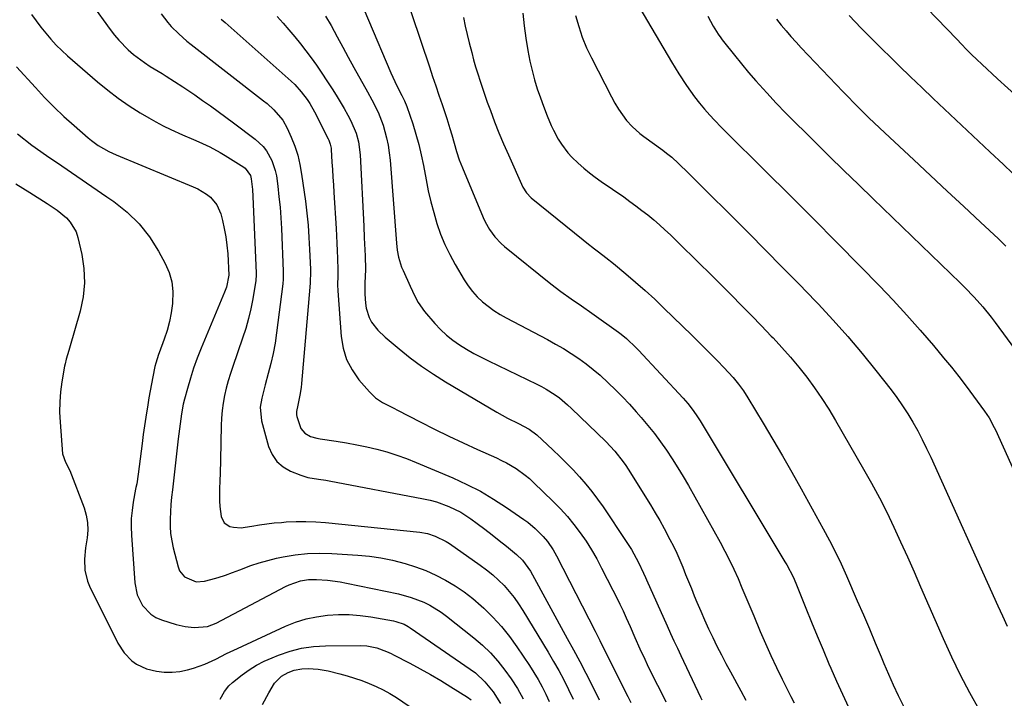
# Model space of a CAD drawing. Units: inches. Extents: x 1890411 to 1896168, y 474853 to 480177.
# Drawn here: x 1892272 to 1892623, y 479432 to 479674 of the extents above; entities that cross this region are included whole.
import ezdxf

# ---------------------------------------------------------------- set-up
doc = ezdxf.new("R2010")
doc.units = ezdxf.units.IN
doc.header["$MEASUREMENT"] = 0
doc.layers.add('7', color=7, linetype='Continuous')
doc.layers.add('8', color=7, linetype='Continuous')

msp = doc.modelspace()

# ---------------------------------------------------------------- linework, layer by layer
at = {"layer": '7', "color": 18}
for points in [[(1892388.36, 479692.73, 2044), (1892404.31, 479655.07, 2044), (1892404.98, 479653.53, 2044), (1892406.39, 479650.49, 2044), (1892408.16, 479646.98, 2044), (1892409.16, 479645.05, 2044), (1892410.02, 479643.05, 2044), (1892412.09, 479636.84, 2044), (1892413.22, 479633.2, 2044), (1892414.24, 479629.53, 2044), (1892415.11, 479625.82, 2044), (1892415.88, 479622.09, 2044), (1892416.82, 479616.95, 2044), (1892417.61, 479613.02, 2044), (1892418.51, 479609.1, 2044), (1892419.54, 479605.23, 2044), (1892420.68, 479601.37, 2044), (1892422.01, 479597.59, 2044), (1892423.51, 479593.89, 2044), (1892425.26, 479590.3, 2044), (1892427.18, 479586.78, 2044), (1892430.41, 479581.31, 2044), (1892431.82, 479579.16, 2044), (1892433.37, 479577.12, 2044), (1892435.1, 479575.24, 2044), (1892436.96, 479573.46, 2044), (1892438.97, 479571.84, 2044), (1892441.04, 479570.32, 2044), (1892443.22, 479568.95, 2044), (1892445.46, 479567.67, 2044), (1892460.16, 479559.94, 2044), (1892463.01, 479558.38, 2044), (1892465.81, 479556.75, 2044), (1892468.56, 479555.01, 2044), (1892471.27, 479553.21, 2044), (1892473.89, 479551.3, 2044), (1892476.46, 479549.32, 2044), (1892478.93, 479547.22, 2044), (1892481.85, 479544.57, 2044), (1892484.43, 479542.06, 2044), (1892486.96, 479539.5, 2044), (1892489.41, 479536.87, 2044), (1892491.81, 479534.19, 2044), (1892493.6, 479532.14, 2044), (1892495.98, 479529.31, 2044), (1892498.28, 479526.43, 2044), (1892500.49, 479523.47, 2044), (1892502.63, 479520.47, 2044), (1892504.68, 479517.39, 2044), (1892506.67, 479514.28, 2044), (1892508.58, 479511.12, 2044), (1892510.42, 479507.92, 2044), (1892521.75, 479487.67, 2044), (1892523.46, 479484.5, 2044), (1892525.1, 479481.3, 2044), (1892526.64, 479478.05, 2044), (1892528.12, 479474.77, 2044), (1892529.54, 479471.46, 2044), (1892530.94, 479468.15, 2044), (1892532.33, 479464.83, 2044), (1892533.71, 479461.5, 2044), (1892536.04, 479455.84, 2044), (1892537.88, 479451.53, 2044), (1892539.79, 479447.25, 2044), (1892541.81, 479443.02, 2044), (1892543.9, 479438.82, 2044), (1892547.02, 479432.74, 2044), (1892548.2, 479430.48, 2044)], [(1892408.52, 479685.48, 2042), (1892418, 479657.17, 2042), (1892419.12, 479653.82, 2042), (1892420.25, 479650.46, 2042), (1892421.38, 479647.11, 2042), (1892422.52, 479643.76, 2042), (1892423.6, 479640.56, 2042), (1892424.18, 479638.8, 2042), (1892425.28, 479635.27, 2042), (1892425.97, 479632.91, 2042), (1892426.82, 479629.95, 2042), (1892427.69, 479626.99, 2042), (1892428.65, 479624.06, 2042), (1892429.77, 479621.19, 2042), (1892437.25, 479603.44, 2042), (1892437.93, 479601.98, 2042), (1892439.49, 479599.18, 2042), (1892441.37, 479596.57, 2042), (1892443.56, 479594.24, 2042), (1892444.77, 479593.18, 2042), (1892461.3, 479579.83, 2042), (1892464.87, 479577.08, 2042), (1892468.57, 479574.49, 2042), (1892472.31, 479571.96, 2042), (1892476, 479569.36, 2042), (1892485.47, 479562.55, 2042), (1892486.43, 479561.83, 2042), (1892488.3, 479560.32, 2042), (1892491.79, 479557.01, 2042), (1892492.62, 479556.14, 2042), (1892508.56, 479539.03, 2042), (1892510.22, 479537.15, 2042), (1892511.77, 479535.18, 2042), (1892513.23, 479533.13, 2042), (1892514.58, 479531.01, 2042), (1892544.87, 479480.75, 2042), (1892545.49, 479479.69, 2042), (1892547.75, 479475.33, 2042), (1892548.76, 479473.09, 2042), (1892549.23, 479471.95, 2042), (1892552.32, 479464.23, 2042), (1892554.35, 479459.24, 2042), (1892556.39, 479454.26, 2042), (1892558.48, 479449.29, 2042), (1892560.58, 479444.33, 2042), (1892561.24, 479442.79, 2042), (1892563.29, 479438.13, 2042), (1892565.37, 479433.49, 2042), (1892567.53, 479428.87, 2042)], [(1892297.52, 479679.61, 2054), (1892304.12, 479670.48, 2054), (1892305.61, 479668.55, 2054), (1892307.17, 479666.68, 2054), (1892310.59, 479663.22, 2054), (1892312.44, 479661.63, 2054), (1892316.33, 479658.71, 2054), (1892318.38, 479657.38, 2054), (1892322.62, 479654.81, 2054), (1892324.11, 479653.89, 2054), (1892327.07, 479652.03, 2054), (1892330.01, 479650.13, 2054), (1892331.47, 479649.16, 2054), (1892334.35, 479647.18, 2054), (1892337.09, 479645.26, 2054), (1892339.88, 479643.29, 2054), (1892342.66, 479641.29, 2054), (1892345.42, 479639.26, 2054), (1892348.16, 479637.21, 2054), (1892355.87, 479631.38, 2054), (1892358.7, 479628.75, 2054), (1892359.89, 479627.23, 2054), (1892361.81, 479623.86, 2054), (1892363.04, 479620.2, 2054), (1892363.41, 479618.29, 2054), (1892363.89, 479614.66, 2054), (1892364.34, 479610.89, 2054), (1892364.72, 479607.12, 2054), (1892365, 479603.33, 2054), (1892365.21, 479599.55, 2054), (1892365.84, 479584.38, 2054), (1892365.86, 479583.81, 2054), (1892365.81, 479580.95, 2054), (1892365.76, 479580.38, 2054), (1892365.7, 479579.81, 2054), (1892363.5, 479562.36, 2054), (1892362.96, 479558.68, 2054), (1892362.3, 479555.03, 2054), (1892361.47, 479551.41, 2054), (1892360.53, 479547.81, 2054), (1892359.39, 479543.82, 2054), (1892358.19, 479539.04, 2054), (1892357.64, 479535.82, 2054), (1892358.09, 479531.03, 2054), (1892360.66, 479521.84, 2054), (1892361.91, 479519.01, 2054), (1892363.56, 479516.54, 2054), (1892365.82, 479514.62, 2054), (1892368.49, 479513.06, 2054), (1892372.15, 479511.56, 2054), (1892374.61, 479510.77, 2054), (1892378.45, 479510.21, 2054), (1892381.03, 479509.85, 2054), (1892382.31, 479509.62, 2054), (1892415.94, 479503.18, 2054), (1892418.24, 479502.66, 2054), (1892420.51, 479502.05, 2054), (1892424.95, 479500.46, 2054), (1892429.18, 479498.4, 2054), (1892432.82, 479496.03, 2054), (1892435.1, 479494.35, 2054), (1892437.74, 479492.37, 2054), (1892440.36, 479490.36, 2054), (1892442.95, 479488.31, 2054), (1892445.52, 479486.24, 2054), (1892449.11, 479483.29, 2054), (1892451.23, 479481.28, 2054), (1892454.06, 479477.33, 2054), (1892467.22, 479453.37, 2054), (1892469.44, 479449.27, 2054), (1892471.63, 479445.16, 2054), (1892473.78, 479441.02, 2054), (1892475.91, 479436.87, 2054), (1892478.63, 479431.47, 2054)], [(1892491.49, 479680.78, 2034), (1892504.4, 479659.01, 2034), (1892507.01, 479654.76, 2034), (1892509.77, 479650.6, 2034), (1892512.63, 479646.52, 2034), (1892514.36, 479644.27, 2034), (1892516.17, 479642.09, 2034), (1892518.06, 479639.97, 2034), (1892519.76, 479638.14, 2034), (1892522.23, 479635.58, 2034), (1892523.49, 479634.32, 2034), (1892537.97, 479619.99, 2034), (1892546.46, 479611.56, 2034), (1892554.93, 479603.1, 2034), (1892563.36, 479594.6, 2034), (1892571.76, 479586.08, 2034), (1892578.55, 479579.18, 2034), (1892583.52, 479573.99, 2034), (1892588.4, 479568.72, 2034), (1892593.16, 479563.34, 2034), (1892597.83, 479557.87, 2034), (1892601.49, 479553.47, 2034), (1892604.23, 479550.12, 2034), (1892606.92, 479546.74, 2034), (1892609.54, 479543.3, 2034), (1892612.12, 479539.83, 2034), (1892616.08, 479534.39, 2034), (1892617.69, 479532, 2034), (1892619.55, 479528.63, 2034), (1892619.96, 479527.76, 2034), (1892647.8, 479466.05, 2034)], [(1892591.94, 479681.97, 2026), (1892606.15, 479667.06, 2026), (1892607.9, 479665.24, 2026), (1892609.68, 479663.43, 2026), (1892611.47, 479661.64, 2026), (1892613.28, 479659.87, 2026), (1892615.11, 479658.12, 2026), (1892616.96, 479656.39, 2026), (1892618.82, 479654.67, 2026), (1892620.7, 479652.97, 2026), (1892628.09, 479646.33, 2026)], [(1892276.09, 479675.92, 2056), (1892277.71, 479673.63, 2056), (1892279.39, 479671.39, 2056), (1892281.13, 479669.18, 2056), (1892282.95, 479667.06, 2056), (1892284.85, 479665, 2056), (1892286.85, 479663.04, 2056), (1892288.92, 479661.15, 2056), (1892299.62, 479651.85, 2056), (1892303.26, 479648.86, 2056), (1892307, 479646, 2056), (1892310.88, 479643.35, 2056), (1892314.86, 479640.83, 2056), (1892317.87, 479639.03, 2056), (1892320.44, 479637.57, 2056), (1892323.05, 479636.17, 2056), (1892325.71, 479634.88, 2056), (1892329.94, 479632.99, 2056), (1892333.84, 479631.29, 2056), (1892335.78, 479630.43, 2056), (1892339.64, 479628.65, 2056), (1892343.38, 479626.65, 2056), (1892345.2, 479625.57, 2056), (1892351.79, 479621.48, 2056), (1892352.32, 479621.1, 2056), (1892354.15, 479618.51, 2056), (1892354.44, 479617.26, 2056), (1892354.87, 479613.48, 2056), (1892355.04, 479610.93, 2056), (1892356.16, 479583.67, 2056), (1892356.18, 479583.01, 2056), (1892356.06, 479581.03, 2056), (1892354.96, 479574.52, 2056), (1892354.27, 479570.96, 2056), (1892353.46, 479567.43, 2056), (1892352.47, 479563.94, 2056), (1892351.37, 479560.49, 2056), (1892347.84, 479550.37, 2056), (1892347, 479547.81, 2056), (1892346.23, 479545.22, 2056), (1892345.55, 479542.61, 2056), (1892344.93, 479539.99, 2056), (1892344.44, 479537.33, 2056), (1892344.06, 479534.67, 2056), (1892343.83, 479531.99, 2056), (1892343.71, 479529.3, 2056), (1892343.51, 479517.02, 2056), (1892343.39, 479512.17, 2056), (1892343.29, 479509.74, 2056), (1892343.14, 479506.67, 2056), (1892343.12, 479502.47, 2056), (1892343.28, 479500.38, 2056), (1892343.72, 479496.89, 2056), (1892344.74, 479494.66, 2056), (1892346.8, 479493.33, 2056), (1892348.15, 479493.03, 2056), (1892350.87, 479492.88, 2056), (1892352.24, 479493.03, 2056), (1892354.72, 479493.47, 2056), (1892357.34, 479493.9, 2056), (1892359.97, 479494.27, 2056), (1892362.61, 479494.56, 2056), (1892365.25, 479494.79, 2056), (1892366.95, 479494.91, 2056), (1892370.45, 479495.07, 2056), (1892373.94, 479495.11, 2056), (1892377.44, 479494.96, 2056), (1892380.93, 479494.69, 2056), (1892414.56, 479491.23, 2056), (1892417.38, 479490.75, 2056), (1892420.11, 479489.9, 2056), (1892423.94, 479487.99, 2056), (1892425.14, 479487.22, 2056), (1892436.18, 479479.5, 2056), (1892438.42, 479477.83, 2056), (1892440.59, 479476.07, 2056), (1892442.65, 479474.18, 2056), (1892444.63, 479472.21, 2056), (1892446.48, 479470.12, 2056), (1892448.24, 479467.96, 2056), (1892449.86, 479465.69, 2056), (1892451.39, 479463.35, 2056), (1892460.42, 479448.48, 2056), (1892462.34, 479445.22, 2056), (1892464.19, 479441.92, 2056), (1892465.96, 479438.57, 2056), (1892467.67, 479435.18, 2056), (1892469.31, 479431.77, 2056)], [(1892322.36, 479676.06, 2052), (1892324.67, 479673.05, 2052), (1892325.93, 479671.63, 2052), (1892328.62, 479668.93, 2052), (1892331.47, 479666.42, 2052), (1892332.96, 479665.23, 2052), (1892358.82, 479645.15, 2052), (1892360.09, 479644.12, 2052), (1892362.53, 479641.92, 2052), (1892365.72, 479638.23, 2052), (1892367.29, 479635.38, 2052), (1892368.74, 479632.1, 2052), (1892369.98, 479628.92, 2052), (1892371.05, 479625.68, 2052), (1892371.84, 479622.37, 2052), (1892372.44, 479619, 2052), (1892373.76, 479609.3, 2052), (1892374.28, 479605.01, 2052), (1892374.72, 479600.71, 2052), (1892375.03, 479596.41, 2052), (1892375.26, 479592.1, 2052), (1892375.54, 479585.09, 2052), (1892375.56, 479584.27, 2052), (1892375.49, 479580.21, 2052), (1892375.37, 479578.59, 2052), (1892372.4, 479544.32, 2052), (1892372.25, 479542.92, 2052), (1892371.82, 479540.15, 2052), (1892371.04, 479536.62, 2052), (1892370.6, 479534.29, 2052), (1892370.64, 479533.14, 2052), (1892370.76, 479532.56, 2052), (1892372.13, 479528.23, 2052), (1892373.54, 479526.55, 2052), (1892375.59, 479525.45, 2052), (1892377.87, 479524.75, 2052), (1892379.05, 479524.53, 2052), (1892384.76, 479523.71, 2052), (1892388.42, 479523.12, 2052), (1892392.07, 479522.47, 2052), (1892395.69, 479521.7, 2052), (1892399.3, 479520.86, 2052), (1892402.87, 479519.89, 2052), (1892406.41, 479518.8, 2052), (1892409.88, 479517.55, 2052), (1892413.32, 479516.18, 2052), (1892426.38, 479510.63, 2052), (1892431.35, 479508.34, 2052), (1892436.22, 479505.85, 2052), (1892440.92, 479503.07, 2052), (1892445.52, 479500.09, 2052), (1892451.68, 479495.83, 2052), (1892453.09, 479494.8, 2052), (1892455.77, 479492.59, 2052), (1892458.65, 479489.78, 2052), (1892460.19, 479487.95, 2052), (1892462.21, 479484.98, 2052), (1892463.38, 479482.88, 2052), (1892477.18, 479455.93, 2052), (1892478.81, 479452.7, 2052), (1892480.41, 479449.46, 2052), (1892482, 479446.21, 2052), (1892483.62, 479442.98, 2052), (1892484.26, 479441.71, 2052), (1892485.39, 479439.47, 2052), (1892486.53, 479437.23, 2052), (1892487.66, 479434.98, 2052), (1892488.79, 479432.74, 2052), (1892489.91, 479430.49, 2052)], [(1892451.36, 479676.33, 2038), (1892451.77, 479671.86, 2038), (1892452.39, 479667.41, 2038), (1892453.16, 479662.98, 2038), (1892453.9, 479659.28, 2038), (1892454.65, 479655.94, 2038), (1892455.5, 479652.63, 2038), (1892456.5, 479649.37, 2038), (1892457.6, 479646.13, 2038), (1892458.68, 479643.19, 2038), (1892460.02, 479639.73, 2038), (1892461.46, 479636.31, 2038), (1892462.25, 479634.64, 2038), (1892464.01, 479631.38, 2038), (1892465.11, 479629.62, 2038), (1892467.45, 479626.49, 2038), (1892468.78, 479625.05, 2038), (1892471.14, 479622.81, 2038), (1892473.11, 479621.09, 2038), (1892475.12, 479619.42, 2038), (1892477.2, 479617.84, 2038), (1892479.33, 479616.31, 2038), (1892487.33, 479610.8, 2038), (1892489.53, 479609.25, 2038), (1892491.7, 479607.67, 2038), (1892493.84, 479606.04, 2038), (1892495.96, 479604.39, 2038), (1892498.03, 479602.68, 2038), (1892500.07, 479600.93, 2038), (1892502.06, 479599.13, 2038), (1892504.02, 479597.28, 2038), (1892506.02, 479595.33, 2038), (1892508.95, 479592.47, 2038), (1892511.87, 479589.61, 2038), (1892514.78, 479586.73, 2038), (1892517.68, 479583.85, 2038), (1892525.78, 479575.75, 2038), (1892529.36, 479572.15, 2038), (1892532.93, 479568.53, 2038), (1892536.47, 479564.89, 2038), (1892540, 479561.23, 2038), (1892540.63, 479560.58, 2038), (1892543.77, 479557.18, 2038), (1892546.83, 479553.72, 2038), (1892549.77, 479550.16, 2038), (1892552.63, 479546.52, 2038), (1892555.36, 479542.79, 2038), (1892557.99, 479538.99, 2038), (1892560.48, 479535.09, 2038), (1892562.87, 479531.14, 2038), (1892572.92, 479513.8, 2038), (1892575.78, 479508.71, 2038), (1892578.55, 479503.57, 2038), (1892581.17, 479498.36, 2038), (1892583.69, 479493.09, 2038), (1892586.13, 479487.78, 2038), (1892588.53, 479482.46, 2038), (1892590.91, 479477.12, 2038), (1892593.26, 479471.77, 2038), (1892601.29, 479453.32, 2038), (1892604.25, 479446.83, 2038), (1892607.36, 479440.42, 2038), (1892610.71, 479434.13, 2038), (1892614.2, 479427.92, 2038)], [(1892470.19, 479675.56, 2036), (1892471.28, 479671.59, 2036), (1892472.54, 479667.76, 2036), (1892474.08, 479664.04, 2036), (1892475.81, 479660.38, 2036), (1892483.04, 479646.52, 2036), (1892484.22, 479644.31, 2036), (1892485.44, 479642.11, 2036), (1892488.37, 479638.06, 2036), (1892490.36, 479635.92, 2036), (1892493.04, 479633.5, 2036), (1892494.47, 479632.4, 2036), (1892501.28, 479627.44, 2036), (1892502.58, 479626.47, 2036), (1892504.5, 479624.96, 2036), (1892506.93, 479622.75, 2036), (1892510.46, 479619.28, 2036), (1892531.93, 479597.92, 2036), (1892537.95, 479591.89, 2036), (1892543.93, 479585.83, 2036), (1892549.88, 479579.74, 2036), (1892555.79, 479573.61, 2036), (1892556.67, 479572.69, 2036), (1892562.04, 479566.93, 2036), (1892567.29, 479561.06, 2036), (1892572.36, 479555.05, 2036), (1892577.32, 479548.93, 2036), (1892582.73, 479542.04, 2036), (1892584.83, 479539.25, 2036), (1892586.85, 479536.39, 2036), (1892588.73, 479533.46, 2036), (1892590.54, 479530.46, 2036), (1892592.23, 479527.4, 2036), (1892593.86, 479524.3, 2036), (1892595.41, 479521.16, 2036), (1892596.89, 479518, 2036), (1892620.82, 479465.06, 2036), (1892622.46, 479461.43, 2036), (1892624.1, 479457.81, 2036)], [(1892567.72, 479675.5, 2028), (1892569.88, 479673.23, 2028), (1892572.06, 479670.98, 2028), (1892574.27, 479668.76, 2028), (1892576.49, 479666.55, 2028), (1892585.65, 479657.54, 2028), (1892589.64, 479653.65, 2028), (1892593.65, 479649.79, 2028), (1892597.69, 479645.96, 2028), (1892601.76, 479642.16, 2028), (1892605.84, 479638.37, 2028), (1892609.91, 479634.57, 2028), (1892613.96, 479630.75, 2028), (1892618.01, 479626.93, 2028), (1892622.82, 479622.37, 2028), (1892629.21, 479616.21, 2028)], [(1892363.7, 479675.2, 2048), (1892365.8, 479672.78, 2048), (1892367.88, 479670.36, 2048), (1892369.97, 479667.94, 2048), (1892372, 479665.47, 2048), (1892373.97, 479662.96, 2048), (1892375.86, 479660.39, 2048), (1892377.68, 479657.76, 2048), (1892383.29, 479649.38, 2048), (1892384.77, 479647.08, 2048), (1892386.21, 479644.75, 2048), (1892387.58, 479642.38, 2048), (1892388.89, 479639.98, 2048), (1892389.96, 479637.96, 2048), (1892391.83, 479633.58, 2048), (1892392.69, 479630.52, 2048), (1892393.33, 479625.81, 2048), (1892394.58, 479600.42, 2048), (1892394.78, 479596.23, 2048), (1892394.88, 479594.13, 2048), (1892395.07, 479589.78, 2048), (1892395.16, 479584.89, 2048), (1892394.94, 479580.03, 2048), (1892394.94, 479577.44, 2048), (1892394.99, 479576.14, 2048), (1892395.2, 479572.91, 2048), (1892395.45, 479571.14, 2048), (1892396.55, 479567.78, 2048), (1892397.4, 479566.2, 2048), (1892399.58, 479563.31, 2048), (1892402.18, 479560.78, 2048), (1892407.18, 479556.62, 2048), (1892411.16, 479553.46, 2048), (1892415.22, 479550.45, 2048), (1892419.43, 479547.63, 2048), (1892423.74, 479544.95, 2048), (1892442.1, 479534.11, 2048), (1892445.88, 479531.98, 2048), (1892449.75, 479530, 2048), (1892453.63, 479528.05, 2048), (1892456.33, 479526.01, 2048), (1892462.06, 479520.66, 2048), (1892464.52, 479518.31, 2048), (1892466.94, 479515.93, 2048), (1892469.3, 479513.48, 2048), (1892471.62, 479511, 2048), (1892473.85, 479508.44, 2048), (1892476, 479505.82, 2048), (1892478.04, 479503.11, 2048), (1892479.99, 479500.33, 2048), (1892488.25, 479487.97, 2048), (1892490.09, 479485.06, 2048), (1892490.95, 479483.57, 2048), (1892492.58, 479480.52, 2048), (1892494.43, 479476.67, 2048), (1892495.13, 479475.12, 2048), (1892495.48, 479474.34, 2048), (1892502.84, 479457.85, 2048), (1892504.04, 479455.19, 2048), (1892505.25, 479452.53, 2048), (1892506.48, 479449.89, 2048), (1892507.72, 479447.25, 2048), (1892514.75, 479432.45, 2048), (1892515.21, 479431.5, 2048)], [(1892380.99, 479675.28, 2046), (1892382.91, 479671.9, 2046), (1892385.11, 479667.87, 2046), (1892387.1, 479664.26, 2046), (1892389.08, 479660.64, 2046), (1892391.07, 479657.03, 2046), (1892395.88, 479648.3, 2046), (1892397.45, 479645.41, 2046), (1892399.74, 479641.04, 2046), (1892400.97, 479638.01, 2046), (1892401.48, 479636.45, 2046), (1892402.73, 479631.85, 2046), (1892403.3, 479629.24, 2046), (1892403.69, 479626.59, 2046), (1892403.98, 479623.93, 2046), (1892406.24, 479594.37, 2046), (1892406.53, 479591.85, 2046), (1892406.99, 479589.36, 2046), (1892408.11, 479585.74, 2046), (1892408.6, 479584.58, 2046), (1892411.16, 479578.96, 2046), (1892412.83, 479575.46, 2046), (1892414.02, 479573.17, 2046), (1892416.25, 479570.02, 2046), (1892419.93, 479565.75, 2046), (1892421.94, 479563.61, 2046), (1892424.07, 479561.59, 2046), (1892426.36, 479559.77, 2046), (1892428.76, 479558.08, 2046), (1892431.28, 479556.53, 2046), (1892433.83, 479555.04, 2046), (1892436.44, 479553.65, 2046), (1892439.08, 479552.33, 2046), (1892456.32, 479544.08, 2046), (1892458.01, 479543.22, 2046), (1892459.68, 479542.3, 2046), (1892462.87, 479540.25, 2046), (1892464.4, 479539.13, 2046), (1892467.33, 479536.72, 2046), (1892468.73, 479535.43, 2046), (1892480.91, 479523.64, 2046), (1892484.19, 479520.16, 2046), (1892487.14, 479516.4, 2046), (1892488.04, 479515.09, 2046), (1892488.91, 479513.75, 2046), (1892496.85, 479501.02, 2046), (1892498.55, 479498.22, 2046), (1892500.21, 479495.4, 2046), (1892501.8, 479492.54, 2046), (1892503.84, 479488.72, 2046), (1892505.08, 479486.27, 2046), (1892506.26, 479483.81, 2046), (1892507.36, 479481.31, 2046), (1892508.42, 479478.78, 2046), (1892509.43, 479476.24, 2046), (1892510.46, 479473.7, 2046), (1892511.49, 479471.16, 2046), (1892512.53, 479468.63, 2046), (1892513.48, 479466.31, 2046), (1892514.82, 479463.13, 2046), (1892516.19, 479459.97, 2046), (1892517.63, 479456.84, 2046), (1892519.1, 479453.72, 2046), (1892520.62, 479450.63, 2046), (1892522.17, 479447.56, 2046), (1892523.77, 479444.5, 2046), (1892525.4, 479441.46, 2046), (1892529.1, 479434.68, 2046), (1892530.93, 479431.32, 2046)], [(1892517.39, 479675.28, 2032), (1892519.29, 479671.72, 2032), (1892521.01, 479668.87, 2032), (1892521.97, 479667.51, 2032), (1892522.47, 479666.85, 2032), (1892522.98, 479666.19, 2032), (1892526.84, 479661.32, 2032), (1892529.32, 479658.26, 2032), (1892531.84, 479655.24, 2032), (1892534.43, 479652.28, 2032), (1892537.07, 479649.36, 2032), (1892538.42, 479647.9, 2032), (1892541.79, 479644.31, 2032), (1892545.19, 479640.75, 2032), (1892548.65, 479637.23, 2032), (1892552.14, 479633.76, 2032), (1892555.5, 479630.46, 2032), (1892560.7, 479625.37, 2032), (1892565.9, 479620.29, 2032), (1892571.13, 479615.22, 2032), (1892576.36, 479610.15, 2032), (1892607.38, 479580.21, 2032), (1892609.06, 479578.55, 2032), (1892612.32, 479575.13, 2032), (1892615.45, 479571.59, 2032), (1892618.42, 479567.91, 2032), (1892619.84, 479566.03, 2032), (1892644.24, 479532.83, 2032)], [(1892270.7, 479657.22, 2058), (1892277.42, 479649.84, 2058), (1892280.74, 479646.32, 2058), (1892284.13, 479642.87, 2058), (1892287.64, 479639.54, 2058), (1892291.23, 479636.3, 2058), (1892296.31, 479631.85, 2058), (1892297.44, 479630.91, 2058), (1892299.8, 479629.2, 2058), (1892303.61, 479627.02, 2058), (1892306.27, 479625.81, 2058), (1892333.76, 479614.47, 2058), (1892335.39, 479613.71, 2058), (1892338.45, 479611.83, 2058), (1892339.87, 479610.71, 2058), (1892342.16, 479608.05, 2058), (1892343.55, 479604.82, 2058), (1892344.17, 479602.47, 2058), (1892344.85, 479599.53, 2058), (1892345.41, 479596.56, 2058), (1892345.79, 479593.57, 2058), (1892346.06, 479590.56, 2058), (1892346.49, 479582.97, 2058), (1892346.5, 479582.88, 2058), (1892345.61, 479578.7, 2058), (1892344.95, 479576.9, 2058), (1892336.58, 479556.89, 2058), (1892335.19, 479553.36, 2058), (1892333.89, 479549.8, 2058), (1892332.73, 479546.2, 2058), (1892331.67, 479542.56, 2058), (1892330.62, 479538.67, 2058), (1892330.19, 479536.94, 2058), (1892329.51, 479533.45, 2058), (1892329.04, 479529.92, 2058), (1892328.62, 479526.37, 2058), (1892328.41, 479524.6, 2058), (1892326.3, 479506.34, 2058), (1892326.03, 479503.74, 2058), (1892325.81, 479501.14, 2058), (1892325.64, 479498.54, 2058), (1892325.51, 479495.94, 2058), (1892325.53, 479493.34, 2058), (1892325.69, 479490.76, 2058), (1892326.08, 479488.2, 2058), (1892326.61, 479485.66, 2058), (1892328.34, 479478.91, 2058), (1892328.9, 479477.53, 2058), (1892330.68, 479475.31, 2058), (1892334.77, 479473.63, 2058), (1892337.74, 479473.84, 2058), (1892340.01, 479474.42, 2058), (1892342.64, 479475.16, 2058), (1892345.25, 479475.96, 2058), (1892347.82, 479476.88, 2058), (1892350.37, 479477.86, 2058), (1892354.26, 479479.36, 2058), (1892357.3, 479480.38, 2058), (1892360.39, 479481.24, 2058), (1892363.51, 479481.98, 2058), (1892365.83, 479482.46, 2058), (1892370.15, 479483.18, 2058), (1892374.49, 479483.66, 2058), (1892378.86, 479483.79, 2058), (1892383.23, 479483.68, 2058), (1892392.44, 479483.08, 2058), (1892396.6, 479482.68, 2058), (1892400.72, 479482.11, 2058), (1892404.8, 479481.27, 2058), (1892409.33, 479480.13, 2058), (1892413.07, 479478.94, 2058), (1892416.73, 479477.57, 2058), (1892420.29, 479475.96, 2058), (1892423.79, 479474.18, 2058), (1892427.15, 479472.16, 2058), (1892430.4, 479469.99, 2058), (1892433.5, 479467.6, 2058), (1892436.48, 479465.06, 2058), (1892437.43, 479464.2, 2058), (1892440.68, 479461.01, 2058), (1892443.76, 479457.67, 2058), (1892446.59, 479454.12, 2058), (1892449.25, 479450.42, 2058), (1892453.74, 479443.7, 2058), (1892455.31, 479441.22, 2058), (1892456.81, 479438.7, 2058), (1892458.21, 479436.12, 2058), (1892459.52, 479433.5, 2058), (1892460.77, 479430.85, 2058)], [(1892270.46, 479615.47, 2062), (1892275.4, 479612.39, 2062), (1892281.69, 479608.51, 2062), (1892285.21, 479606.11, 2062), (1892288.48, 479603.39, 2062), (1892289.88, 479601.84, 2062), (1892291.93, 479598.32, 2062), (1892292.58, 479596.34, 2062), (1892293.95, 479590.33, 2062), (1892294.71, 479585.25, 2062), (1892294.96, 479580.19, 2062), (1892294.45, 479575.15, 2062), (1892293.42, 479570.12, 2062), (1892289.65, 479556.87, 2062), (1892289.42, 479556.07, 2062), (1892288.43, 479552.92, 2062), (1892288.03, 479551.32, 2062), (1892287.87, 479550.51, 2062), (1892286.9, 479544.94, 2062), (1892286.41, 479541.34, 2062), (1892286.11, 479537.73, 2062), (1892286.08, 479534.1, 2062), (1892286.24, 479530.47, 2062), (1892287.16, 479519.24, 2062), (1892288.19, 479516.19, 2062), (1892289.68, 479513.23, 2062), (1892294.83, 479499.98, 2062), (1892295.61, 479497.35, 2062), (1892296.09, 479494.68, 2062), (1892296.13, 479491.97, 2062), (1892295.88, 479489.24, 2062), (1892295.31, 479485.71, 2062), (1892294.99, 479481.7, 2062), (1892295.11, 479477.69, 2062), (1892296.03, 479473.86, 2062), (1892296.8, 479472.02, 2062), (1892306.91, 479451.7, 2062), (1892309.08, 479448.28, 2062), (1892311.89, 479445.37, 2062), (1892313.54, 479444.2, 2062), (1892317.13, 479442.5, 2062), (1892320.63, 479441.7, 2062), (1892323.41, 479441.38, 2062), (1892326.19, 479441.32, 2062), (1892328.94, 479441.63, 2062), (1892331.69, 479442.19, 2062), (1892333.88, 479442.8, 2062), (1892337.94, 479444.17, 2062), (1892341.81, 479446, 2062), (1892345.62, 479448, 2062), (1892349.51, 479449.85, 2062), (1892366.68, 479457.71, 2062), (1892370.3, 479459.15, 2062), (1892373.99, 479460.34, 2062), (1892377.77, 479461.15, 2062), (1892381.63, 479461.72, 2062), (1892385.53, 479461.93, 2062), (1892389.42, 479461.93, 2062), (1892393.3, 479461.61, 2062), (1892397.17, 479461.08, 2062), (1892405.23, 479459.64, 2062), (1892406.02, 479459.47, 2062), (1892409.05, 479458.42, 2062), (1892410.47, 479457.66, 2062), (1892411.15, 479457.23, 2062), (1892432.55, 479442.49, 2062), (1892434.42, 479441.08, 2062), (1892437.82, 479437.89, 2062), (1892440.72, 479434.39, 2062), (1892443.36, 479430.15, 2062)], [(1892343.37, 479431.69, 2064), (1892344.9, 479434.47, 2064), (1892346.45, 479436.49, 2064), (1892347.71, 479437.63, 2064), (1892351.24, 479440.39, 2064), (1892353.74, 479442.19, 2064), (1892356.33, 479443.83, 2064), (1892359.05, 479445.25, 2064), (1892361.86, 479446.51, 2064), (1892364.19, 479447.44, 2064), (1892368.28, 479448.81, 2064), (1892372.43, 479449.87, 2064), (1892376.67, 479450.46, 2064), (1892380.97, 479450.73, 2064), (1892393.38, 479450.82, 2064), (1892395.65, 479450.71, 2064), (1892399.2, 479450, 2064), (1892402.66, 479448.77, 2064), (1892404.32, 479448, 2064), (1892405.15, 479447.59, 2064), (1892411.01, 479444.55, 2064), (1892414.73, 479442.57, 2064), (1892418.41, 479440.52, 2064), (1892422.05, 479438.39, 2064), (1892425.65, 479436.19, 2064), (1892431.63, 479432.46, 2064), (1892432.87, 479431.54, 2064)], [(1892358.41, 479429.81, 2066), (1892360.76, 479434.04, 2066), (1892362.77, 479437.41, 2066), (1892365.28, 479439.98, 2066), (1892367.63, 479441.29, 2066), (1892369.8, 479442.07, 2066), (1892372.46, 479442.58, 2066), (1892374.71, 479442.65, 2066), (1892378.32, 479442.43, 2066), (1892381.88, 479441.78, 2066), (1892386.03, 479440.76, 2066), (1892388.69, 479440.04, 2066), (1892391.32, 479439.25, 2066), (1892393.92, 479438.35, 2066), (1892396.49, 479437.37, 2066), (1892399.01, 479436.26, 2066), (1892401.48, 479435.06, 2066), (1892403.87, 479433.71, 2066), (1892406.22, 479432.28, 2066), (1892410.81, 479429.28, 2066)]]:
    msp.add_polyline3d(points, dxfattribs=at)
at = {"layer": '8', "color": 18}
for points in [[(1892343.75, 479674.25, 2050), (1892345.1, 479673.03, 2050), (1892368.74, 479652.05, 2050), (1892369.99, 479650.87, 2050), (1892372.31, 479648.35, 2050), (1892374.38, 479645.61, 2050), (1892375.32, 479644.17, 2050), (1892377.01, 479641.18, 2050), (1892381.88, 479631.58, 2050), (1892382.1, 479631.12, 2050), (1892382.62, 479629.69, 2050), (1892382.92, 479628.19, 2050), (1892382.97, 479627.69, 2050), (1892383.26, 479623.27, 2050), (1892383.44, 479620.55, 2050), (1892383.61, 479617.83, 2050), (1892383.78, 479615.11, 2050), (1892383.94, 479612.39, 2050), (1892384.71, 479599.59, 2050), (1892384.86, 479596.94, 2050), (1892384.99, 479594.29, 2050), (1892385.09, 479591.64, 2050), (1892385.18, 479588.99, 2050), (1892385.3, 479584.74, 2050), (1892385.29, 479582.63, 2050), (1892385.24, 479579.47, 2050), (1892385.34, 479577.37, 2050), (1892386.51, 479561.04, 2050), (1892387.23, 479556.84, 2050), (1892388.45, 479552.84, 2050), (1892390.41, 479549.15, 2050), (1892392.86, 479545.66, 2050), (1892396.6, 479541.33, 2050), (1892398.77, 479539.24, 2050), (1892401.28, 479537.58, 2050), (1892405.33, 479535.45, 2050), (1892406.69, 479534.75, 2050), (1892414.74, 479530.61, 2050), (1892419.81, 479528.06, 2050), (1892424.91, 479525.56, 2050), (1892430.05, 479523.14, 2050), (1892435.22, 479520.77, 2050), (1892441.94, 479517.75, 2050), (1892443.74, 479516.89, 2050), (1892445.51, 479515.98, 2050), (1892448.95, 479513.97, 2050), (1892452.2, 479511.66, 2050), (1892453.72, 479510.39, 2050), (1892455.2, 479509.05, 2050), (1892462.21, 479502.27, 2050), (1892464.8, 479499.63, 2050), (1892467.28, 479496.91, 2050), (1892469.6, 479494.05, 2050), (1892471.82, 479491.1, 2050), (1892473.89, 479488.04, 2050), (1892475.87, 479484.93, 2050), (1892477.71, 479481.73, 2050), (1892479.47, 479478.48, 2050), (1892483.51, 479470.57, 2050), (1892484.74, 479468.12, 2050), (1892485.94, 479465.66, 2050), (1892487.1, 479463.18, 2050), (1892488.24, 479460.69, 2050), (1892489.6, 479457.64, 2050), (1892491.33, 479453.72, 2050), (1892493.09, 479449.73, 2050), (1892494.83, 479446, 2050), (1892495.72, 479444.15, 2050), (1892497.55, 479440.46, 2050), (1892499.38, 479436.78, 2050), (1892500.77, 479433.98, 2050), (1892502.38, 479430.74, 2050)], [(1892430.13, 479674.75, 2040), (1892430.81, 479671.74, 2040), (1892431.52, 479668.73, 2040), (1892432.24, 479665.72, 2040), (1892433.11, 479662.29, 2040), (1892433.79, 479659.74, 2040), (1892434.52, 479657.2, 2040), (1892435.29, 479654.67, 2040), (1892436.1, 479652.16, 2040), (1892436.93, 479649.65, 2040), (1892437.8, 479647.15, 2040), (1892438.68, 479644.66, 2040), (1892439.79, 479641.62, 2040), (1892441.28, 479637.64, 2040), (1892442.84, 479633.68, 2040), (1892444.49, 479629.75, 2040), (1892446.19, 479625.85, 2040), (1892451.36, 479614.36, 2040), (1892452.61, 479612.25, 2040), (1892454.31, 479610.49, 2040), (1892472.88, 479595.48, 2040), (1892474.22, 479594.41, 2040), (1892476.92, 479592.3, 2040), (1892478.29, 479591.27, 2040), (1892481.02, 479589.19, 2040), (1892483.69, 479587.04, 2040), (1892488.11, 479583.41, 2040), (1892491.6, 479580.46, 2040), (1892495.04, 479577.45, 2040), (1892498.4, 479574.35, 2040), (1892501.71, 479571.2, 2040), (1892511.62, 479561.5, 2040), (1892515.08, 479558.1, 2040), (1892518.51, 479554.67, 2040), (1892520.76, 479552.4, 2040), (1892523.07, 479550.04, 2040), (1892526.42, 479546.41, 2040), (1892528.28, 479544.08, 2040), (1892530.02, 479541.65, 2040), (1892531.63, 479539.14, 2040), (1892537.11, 479530.15, 2040), (1892540.59, 479524.35, 2040), (1892544.02, 479518.53, 2040), (1892547.37, 479512.66, 2040), (1892550.67, 479506.76, 2040), (1892558.54, 479492.48, 2040), (1892560.74, 479488.35, 2040), (1892562.87, 479484.18, 2040), (1892564.88, 479479.94, 2040), (1892566.81, 479475.68, 2040), (1892570.68, 479466.82, 2040), (1892572.84, 479461.83, 2040), (1892574.98, 479456.82, 2040), (1892577.09, 479451.81, 2040), (1892579.19, 479446.78, 2040), (1892580.13, 479444.49, 2040), (1892581.78, 479440.63, 2040), (1892583.49, 479436.79, 2040), (1892585.29, 479432.99, 2040), (1892587.15, 479429.22, 2040)], [(1892541.87, 479674.23, 2030), (1892543.53, 479672.1, 2030), (1892545.26, 479670.03, 2030), (1892547.02, 479667.98, 2030), (1892548.83, 479665.98, 2030), (1892550.68, 479664, 2030), (1892565.68, 479648.26, 2030), (1892567.48, 479646.39, 2030), (1892569.29, 479644.53, 2030), (1892571.13, 479642.69, 2030), (1892572.98, 479640.87, 2030), (1892574.84, 479639.06, 2030), (1892576.71, 479637.26, 2030), (1892578.6, 479635.47, 2030), (1892580.49, 479633.7, 2030), (1892590.88, 479624.01, 2030), (1892596.83, 479618.47, 2030), (1892602.77, 479612.92, 2030), (1892608.71, 479607.37, 2030), (1892614.64, 479601.82, 2030), (1892621, 479595.86, 2030), (1892623.72, 479593.25, 2030)], [(1892271.09, 479633.32, 2060), (1892276.18, 479629.33, 2060), (1892281.44, 479625.55, 2060), (1892286.82, 479621.91, 2060), (1892292.19, 479618.26, 2060), (1892297.56, 479614.59, 2060), (1892302.91, 479610.91, 2060), (1892305.45, 479609.16, 2060), (1892310.15, 479605.39, 2060), (1892314.44, 479601.26, 2060), (1892318.1, 479596.56, 2060), (1892321.35, 479591.48, 2060), (1892323.71, 479587.14, 2060), (1892325.12, 479583.88, 2060), (1892326.11, 479580.53, 2060), (1892326.48, 479577.06, 2060), (1892326.37, 479572.77, 2060), (1892325.91, 479569.54, 2060), (1892325.3, 479566.35, 2060), (1892324.44, 479563.22, 2060), (1892323.43, 479560.12, 2060), (1892321.6, 479555.18, 2060), (1892321.38, 479554.58, 2060), (1892320.39, 479551.54, 2060), (1892320.1, 479550.3, 2060), (1892319.36, 479546.62, 2060), (1892318.88, 479544.15, 2060), (1892318.41, 479541.67, 2060), (1892317.97, 479539.2, 2060), (1892317.55, 479536.71, 2060), (1892316.85, 479532.32, 2060), (1892316.38, 479529.2, 2060), (1892315.95, 479526.07, 2060), (1892315.53, 479522.94, 2060), (1892314.13, 479511.91, 2060), (1892313.58, 479508.56, 2060), (1892313.33, 479507.23, 2060), (1892313.21, 479506.56, 2060), (1892312.36, 479502.01, 2060), (1892311.93, 479499.06, 2060), (1892311.65, 479496.11, 2060), (1892311.6, 479493.14, 2060), (1892311.69, 479490.16, 2060), (1892312.88, 479473.25, 2060), (1892313.75, 479468.99, 2060), (1892315.67, 479465.1, 2060), (1892318.59, 479461.99, 2060), (1892320.4, 479460.9, 2060), (1892322.38, 479460.04, 2060), (1892327.66, 479458.38, 2060), (1892330.83, 479457.62, 2060), (1892334.06, 479457.3, 2060), (1892338.89, 479457.64, 2060), (1892341.88, 479458.84, 2060), (1892366.68, 479471.86, 2060), (1892367.99, 479472.49, 2060), (1892372.07, 479473.9, 2060), (1892374.9, 479474.38, 2060), (1892377.78, 479474.43, 2060), (1892381.7, 479474.14, 2060), (1892386.2, 479473.54, 2060), (1892388.43, 479473.12, 2060), (1892406.96, 479469.24, 2060), (1892411.56, 479468.01, 2060), (1892416, 479466.29, 2060), (1892418.13, 479465.23, 2060), (1892422.18, 479462.76, 2060), (1892424.1, 479461.35, 2060), (1892433.87, 479453.61, 2060), (1892436.91, 479451, 2060), (1892439.78, 479448.24, 2060), (1892442.42, 479445.25, 2060), (1892444.91, 479442.12, 2060), (1892447.17, 479439, 2060), (1892449.47, 479435.51, 2060), (1892451.43, 479431.83, 2060)]]:
    msp.add_polyline3d(points, dxfattribs=at)

doc.saveas('drawing.dxf')
